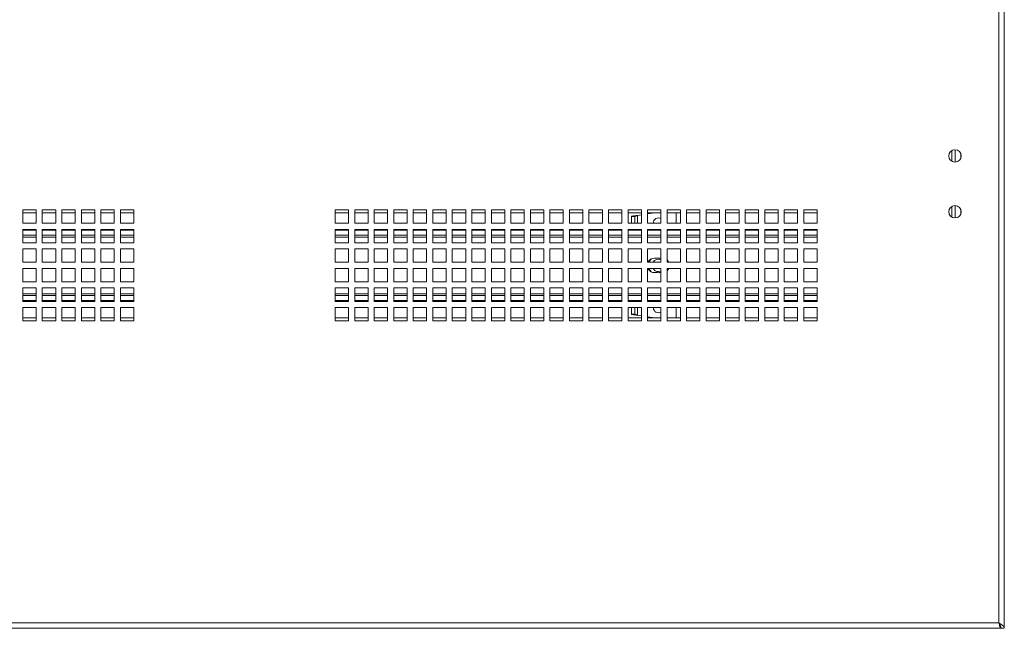
# Model space of a CAD drawing. Units: millimetres. Extents: x 68 to 4613, y 664 to 4937.
# Drawn here: x 1606 to 2047, y 1511 to 1784 of the extents above; entities that cross this region are included whole.
import ezdxf

# ---------------------------------------------------------------- set-up
doc = ezdxf.new("R2010")
doc.units = ezdxf.units.MM

msp = doc.modelspace()

# ---------------------------------------------------------------- linework, layer by layer
at = {"color": 7, "linetype": 'Continuous', "lineweight": 18}
for p, q in [((2046.98, 1511.47), (2046.98, 2636.47)), ((2044.56, 1513.89), (2044.56, 2634.05)), ((2023.48, 1725.37), (2023.48, 1720.57)), ((2024.98, 1725.74), (2024.98, 1720.2)), ((2027.48, 1723.94), (2027.48, 1722)), ((1613.11, 1698.84), (1607.11, 1698.84)), ((1607.11, 1698.84), (1607.11, 1692.84)), ((1613.11, 1692.84), (1613.11, 1698.84)), ((1621.86, 1698.84), (1615.86, 1698.84)), ((1615.86, 1698.84), (1615.86, 1692.84)), ((1621.86, 1692.84), (1621.86, 1698.84)), ((1630.61, 1698.84), (1624.61, 1698.84)), ((1624.61, 1698.84), (1624.61, 1692.84)), ((1630.61, 1692.84), (1630.61, 1698.84)), ((1639.36, 1698.84), (1633.36, 1698.84)), ((1633.36, 1698.84), (1633.36, 1692.84)), ((1639.36, 1692.84), (1639.36, 1698.84)), ((1648.11, 1698.84), (1642.11, 1698.84)), ((1642.11, 1698.84), (1642.11, 1692.84)), ((1648.11, 1692.84), (1648.11, 1698.84)), ((1656.86, 1698.84), (1650.86, 1698.84)), ((1650.86, 1698.84), (1650.86, 1692.84)), ((1656.86, 1692.84), (1656.86, 1698.84)), ((1753.11, 1698.84), (1747.11, 1698.84)), ((1747.11, 1698.84), (1747.11, 1692.84)), ((1753.11, 1692.84), (1753.11, 1698.84)), ((1761.86, 1698.84), (1755.86, 1698.84)), ((1755.86, 1698.84), (1755.86, 1692.84)), ((1761.86, 1692.84), (1761.86, 1698.84)), ((1770.61, 1698.84), (1764.61, 1698.84)), ((1764.61, 1698.84), (1764.61, 1692.84)), ((1770.61, 1692.84), (1770.61, 1698.84)), ((1779.36, 1698.84), (1773.36, 1698.84)), ((1773.36, 1698.84), (1773.36, 1692.84)), ((1779.36, 1692.84), (1779.36, 1698.84)), ((1788.11, 1698.84), (1782.11, 1698.84)), ((1782.11, 1698.84), (1782.11, 1692.84)), ((1788.11, 1692.84), (1788.11, 1698.84)), ((1796.86, 1698.84), (1790.86, 1698.84)), ((1790.86, 1698.84), (1790.86, 1692.84)), ((1796.86, 1692.84), (1796.86, 1698.84)), ((1805.61, 1698.84), (1799.61, 1698.84)), ((1799.61, 1698.84), (1799.61, 1692.84)), ((1805.61, 1692.84), (1805.61, 1698.84)), ((1814.36, 1698.84), (1808.36, 1698.84)), ((1808.36, 1698.84), (1808.36, 1692.84)), ((1814.36, 1692.84), (1814.36, 1698.84)), ((1823.11, 1698.84), (1817.11, 1698.84)), ((1817.11, 1698.84), (1817.11, 1692.84)), ((1823.11, 1692.84), (1823.11, 1698.84)), ((1831.86, 1698.84), (1825.86, 1698.84)), ((1825.86, 1698.84), (1825.86, 1692.84)), ((1831.86, 1692.84), (1831.86, 1698.84)), ((1840.61, 1698.84), (1834.61, 1698.84)), ((1834.61, 1698.84), (1834.61, 1692.84)), ((1840.61, 1692.84), (1840.61, 1698.84)), ((1849.36, 1698.84), (1843.36, 1698.84)), ((1843.36, 1698.84), (1843.36, 1692.84)), ((1849.36, 1692.84), (1849.36, 1698.84)), ((1858.11, 1698.84), (1852.11, 1698.84)), ((1852.11, 1698.84), (1852.11, 1692.84)), ((1858.11, 1692.84), (1858.11, 1698.84)), ((1866.86, 1698.84), (1860.86, 1698.84)), ((1860.86, 1698.84), (1860.86, 1692.84)), ((1866.86, 1692.84), (1866.86, 1698.84)), ((1875.61, 1698.84), (1869.61, 1698.84)), ((1869.61, 1698.84), (1869.61, 1692.84)), ((1875.61, 1692.84), (1875.61, 1698.84)), ((1884.36, 1698.84), (1878.36, 1698.84)), ((1878.36, 1698.84), (1878.36, 1692.84)), ((1884.36, 1692.84), (1884.36, 1698.84)), ((1893.11, 1698.84), (1887.11, 1698.84)), ((1887.11, 1698.84), (1887.11, 1692.84)), ((1893.11, 1692.84), (1893.11, 1698.84)), ((1901.86, 1698.84), (1895.86, 1698.84)), ((1895.86, 1698.84), (1895.86, 1692.84)), ((1901.86, 1692.84), (1901.86, 1698.84)), ((1910.61, 1698.84), (1904.61, 1698.84)), ((1904.61, 1698.84), (1904.61, 1692.84)), ((1910.61, 1692.84), (1910.61, 1698.84)), ((1919.36, 1698.84), (1913.36, 1698.84)), ((1913.36, 1698.84), (1913.36, 1692.84)), ((1919.36, 1692.84), (1919.36, 1698.84)), ((1928.11, 1698.84), (1922.11, 1698.84)), ((1922.11, 1698.84), (1922.11, 1692.84)), ((1928.11, 1692.84), (1928.11, 1698.84)), ((1936.86, 1698.84), (1930.86, 1698.84)), ((1930.86, 1698.84), (1930.86, 1692.84)), ((1936.86, 1692.84), (1936.86, 1698.84)), ((1945.61, 1698.84), (1939.61, 1698.84)), ((1939.61, 1698.84), (1939.61, 1692.84)), ((1945.61, 1692.84), (1945.61, 1698.84)), ((1954.36, 1698.84), (1948.36, 1698.84)), ((1948.36, 1698.84), (1948.36, 1692.84)), ((1954.36, 1692.84), (1954.36, 1698.84)), ((1963.11, 1698.84), (1957.11, 1698.84)), ((1957.11, 1698.84), (1957.11, 1692.84)), ((1963.11, 1692.84), (1963.11, 1698.84)), ((2023.48, 1700.37), (2023.48, 1695.57)), ((2024.98, 1700.74), (2024.98, 1695.2)), ((2027.48, 1698.94), (2027.48, 1697)), ((1613.11, 1697.47), (1607.11, 1697.47)), ((1621.86, 1697.47), (1615.86, 1697.47)), ((1630.61, 1697.47), (1624.61, 1697.47)), ((1639.36, 1697.47), (1633.36, 1697.47)), ((1648.11, 1697.47), (1642.11, 1697.47)), ((1656.86, 1697.47), (1650.86, 1697.47)), ((1753.11, 1697.47), (1747.11, 1697.47)), ((1761.86, 1697.47), (1755.86, 1697.47)), ((1770.61, 1697.47), (1764.61, 1697.47)), ((1779.36, 1697.47), (1773.36, 1697.47)), ((1788.11, 1697.47), (1782.11, 1697.47)), ((1796.86, 1697.47), (1790.86, 1697.47)), ((1805.61, 1697.47), (1799.61, 1697.47)), ((1814.36, 1697.47), (1808.36, 1697.47)), ((1823.11, 1697.47), (1817.11, 1697.47)), ((1831.86, 1697.47), (1825.86, 1697.47)), ((1840.61, 1697.47), (1834.61, 1697.47)), ((1849.36, 1697.47), (1843.36, 1697.47)), ((1858.11, 1697.47), (1852.11, 1697.47)), ((1866.86, 1697.47), (1860.86, 1697.47)), ((1875.61, 1697.47), (1869.61, 1697.47)), ((1884.36, 1697.47), (1878.36, 1697.47)), ((1879.98, 1692.84), (1879.98, 1695.88)), ((1879.98, 1695.88), (1881.48, 1695.88)), ((1881.48, 1692.84), (1881.48, 1695.88)), ((1882.58, 1696.28), (1884.36, 1696.56)), ((1893.11, 1697.47), (1887.11, 1697.47)), ((1887.11, 1696.98), (1890.26, 1697.47)), ((1901.86, 1697.47), (1895.86, 1697.47)), ((1899.98, 1697.47), (1899.98, 1692.84)), ((1910.61, 1697.47), (1904.61, 1697.47)), ((1919.36, 1697.47), (1913.36, 1697.47)), ((1928.11, 1697.47), (1922.11, 1697.47)), ((1936.86, 1697.47), (1930.86, 1697.47)), ((1945.61, 1697.47), (1939.61, 1697.47)), ((1954.36, 1697.47), (1948.36, 1697.47)), ((1963.11, 1697.47), (1957.11, 1697.47)), ((1607.11, 1692.84), (1613.11, 1692.84)), ((1613.11, 1690.09), (1607.11, 1690.09)), ((1607.11, 1690.09), (1607.11, 1684.09)), ((1613.11, 1684.09), (1613.11, 1690.09)), ((1615.86, 1692.84), (1621.86, 1692.84)), ((1621.86, 1690.09), (1615.86, 1690.09)), ((1615.86, 1690.09), (1615.86, 1684.09)), ((1621.86, 1684.09), (1621.86, 1690.09)), ((1624.61, 1692.84), (1630.61, 1692.84)), ((1630.61, 1690.09), (1624.61, 1690.09)), ((1624.61, 1690.09), (1624.61, 1684.09)), ((1630.61, 1684.09), (1630.61, 1690.09)), ((1633.36, 1692.84), (1639.36, 1692.84)), ((1639.36, 1690.09), (1633.36, 1690.09)), ((1633.36, 1690.09), (1633.36, 1684.09)), ((1639.36, 1684.09), (1639.36, 1690.09)), ((1642.11, 1692.84), (1648.11, 1692.84)), ((1648.11, 1690.09), (1642.11, 1690.09)), ((1642.11, 1690.09), (1642.11, 1684.09)), ((1648.11, 1684.09), (1648.11, 1690.09)), ((1650.86, 1692.84), (1656.86, 1692.84)), ((1656.86, 1690.09), (1650.86, 1690.09)), ((1650.86, 1690.09), (1650.86, 1684.09)), ((1656.86, 1684.09), (1656.86, 1690.09)), ((1747.11, 1692.84), (1753.11, 1692.84)), ((1753.11, 1690.09), (1747.11, 1690.09)), ((1747.11, 1690.09), (1747.11, 1684.09)), ((1753.11, 1684.09), (1753.11, 1690.09)), ((1755.86, 1692.84), (1761.86, 1692.84)), ((1761.86, 1690.09), (1755.86, 1690.09)), ((1755.86, 1690.09), (1755.86, 1684.09)), ((1761.86, 1684.09), (1761.86, 1690.09)), ((1764.61, 1692.84), (1770.61, 1692.84)), ((1770.61, 1690.09), (1764.61, 1690.09)), ((1764.61, 1690.09), (1764.61, 1684.09)), ((1770.61, 1684.09), (1770.61, 1690.09)), ((1773.36, 1692.84), (1779.36, 1692.84)), ((1779.36, 1690.09), (1773.36, 1690.09)), ((1773.36, 1690.09), (1773.36, 1684.09)), ((1779.36, 1684.09), (1779.36, 1690.09)), ((1782.11, 1692.84), (1788.11, 1692.84)), ((1788.11, 1690.09), (1782.11, 1690.09)), ((1782.11, 1690.09), (1782.11, 1684.09)), ((1788.11, 1684.09), (1788.11, 1690.09)), ((1790.86, 1692.84), (1796.86, 1692.84)), ((1796.86, 1690.09), (1790.86, 1690.09)), ((1790.86, 1690.09), (1790.86, 1684.09)), ((1796.86, 1684.09), (1796.86, 1690.09)), ((1799.61, 1692.84), (1805.61, 1692.84)), ((1805.61, 1690.09), (1799.61, 1690.09)), ((1799.61, 1690.09), (1799.61, 1684.09)), ((1805.61, 1684.09), (1805.61, 1690.09)), ((1808.36, 1692.84), (1814.36, 1692.84)), ((1814.36, 1690.09), (1808.36, 1690.09)), ((1808.36, 1690.09), (1808.36, 1684.09)), ((1814.36, 1684.09), (1814.36, 1690.09)), ((1817.11, 1692.84), (1823.11, 1692.84)), ((1823.11, 1690.09), (1817.11, 1690.09)), ((1817.11, 1690.09), (1817.11, 1684.09)), ((1823.11, 1684.09), (1823.11, 1690.09)), ((1825.86, 1692.84), (1831.86, 1692.84)), ((1831.86, 1690.09), (1825.86, 1690.09)), ((1825.86, 1690.09), (1825.86, 1684.09)), ((1831.86, 1684.09), (1831.86, 1690.09)), ((1834.61, 1692.84), (1840.61, 1692.84)), ((1840.61, 1690.09), (1834.61, 1690.09)), ((1834.61, 1690.09), (1834.61, 1684.09)), ((1840.61, 1684.09), (1840.61, 1690.09)), ((1843.36, 1692.84), (1849.36, 1692.84)), ((1849.36, 1690.09), (1843.36, 1690.09)), ((1843.36, 1690.09), (1843.36, 1684.09)), ((1849.36, 1684.09), (1849.36, 1690.09)), ((1852.11, 1692.84), (1858.11, 1692.84)), ((1858.11, 1690.09), (1852.11, 1690.09)), ((1852.11, 1690.09), (1852.11, 1684.09)), ((1858.11, 1684.09), (1858.11, 1690.09)), ((1860.86, 1692.84), (1866.86, 1692.84)), ((1866.86, 1690.09), (1860.86, 1690.09)), ((1860.86, 1690.09), (1860.86, 1684.09)), ((1866.86, 1684.09), (1866.86, 1690.09)), ((1869.61, 1692.84), (1875.61, 1692.84)), ((1875.61, 1690.09), (1869.61, 1690.09)), ((1869.61, 1690.09), (1869.61, 1684.09)), ((1875.61, 1684.09), (1875.61, 1690.09)), ((1878.36, 1692.84), (1884.36, 1692.84)), ((1884.36, 1690.09), (1878.36, 1690.09)), ((1878.36, 1690.09), (1878.36, 1684.09)), ((1884.36, 1684.09), (1884.36, 1690.09)), ((1887.11, 1692.84), (1893.11, 1692.84)), ((1893.11, 1690.09), (1887.11, 1690.09)), ((1887.11, 1690.09), (1887.11, 1684.09)), ((1893.11, 1684.09), (1893.11, 1690.09)), ((1895.86, 1692.84), (1901.86, 1692.84)), ((1901.86, 1690.09), (1895.86, 1690.09)), ((1895.86, 1690.09), (1895.86, 1684.09)), ((1901.86, 1684.09), (1901.86, 1690.09)), ((1904.61, 1692.84), (1910.61, 1692.84)), ((1910.61, 1690.09), (1904.61, 1690.09)), ((1904.61, 1690.09), (1904.61, 1684.09)), ((1910.61, 1684.09), (1910.61, 1690.09)), ((1913.36, 1692.84), (1919.36, 1692.84)), ((1919.36, 1690.09), (1913.36, 1690.09)), ((1913.36, 1690.09), (1913.36, 1684.09)), ((1919.36, 1684.09), (1919.36, 1690.09)), ((1922.11, 1692.84), (1928.11, 1692.84)), ((1928.11, 1690.09), (1922.11, 1690.09)), ((1922.11, 1690.09), (1922.11, 1684.09)), ((1928.11, 1684.09), (1928.11, 1690.09)), ((1930.86, 1692.84), (1936.86, 1692.84)), ((1936.86, 1690.09), (1930.86, 1690.09)), ((1930.86, 1690.09), (1930.86, 1684.09)), ((1936.86, 1684.09), (1936.86, 1690.09)), ((1939.61, 1692.84), (1945.61, 1692.84)), ((1945.61, 1690.09), (1939.61, 1690.09)), ((1939.61, 1690.09), (1939.61, 1684.09)), ((1945.61, 1684.09), (1945.61, 1690.09)), ((1948.36, 1692.84), (1954.36, 1692.84)), ((1954.36, 1690.09), (1948.36, 1690.09)), ((1948.36, 1690.09), (1948.36, 1684.09)), ((1954.36, 1684.09), (1954.36, 1690.09)), ((1957.11, 1692.84), (1963.11, 1692.84)), ((1963.11, 1690.09), (1957.11, 1690.09)), ((1957.11, 1690.09), (1957.11, 1684.09)), ((1963.11, 1684.09), (1963.11, 1690.09)), ((1613.11, 1687.47), (1607.11, 1687.47)), ((1621.86, 1687.47), (1615.86, 1687.47)), ((1630.61, 1687.47), (1624.61, 1687.47)), ((1639.36, 1687.47), (1633.36, 1687.47)), ((1648.11, 1687.47), (1642.11, 1687.47)), ((1656.86, 1687.47), (1650.86, 1687.47)), ((1753.11, 1687.47), (1747.11, 1687.47)), ((1761.86, 1687.47), (1755.86, 1687.47)), ((1770.61, 1687.47), (1764.61, 1687.47)), ((1779.36, 1687.47), (1773.36, 1687.47)), ((1788.11, 1687.47), (1782.11, 1687.47)), ((1796.86, 1687.47), (1790.86, 1687.47)), ((1805.61, 1687.47), (1799.61, 1687.47)), ((1814.36, 1687.47), (1808.36, 1687.47)), ((1823.11, 1687.47), (1817.11, 1687.47)), ((1831.86, 1687.47), (1825.86, 1687.47)), ((1840.61, 1687.47), (1834.61, 1687.47)), ((1849.36, 1687.47), (1843.36, 1687.47)), ((1858.11, 1687.47), (1852.11, 1687.47)), ((1866.86, 1687.47), (1860.86, 1687.47)), ((1875.61, 1687.47), (1869.61, 1687.47)), ((1884.36, 1687.47), (1878.36, 1687.47)), ((1893.11, 1687.47), (1887.11, 1687.47)), ((1901.86, 1687.47), (1895.86, 1687.47)), ((1910.61, 1687.47), (1904.61, 1687.47)), ((1919.36, 1687.47), (1913.36, 1687.47)), ((1928.11, 1687.47), (1922.11, 1687.47)), ((1936.86, 1687.47), (1930.86, 1687.47)), ((1945.61, 1687.47), (1939.61, 1687.47)), ((1954.36, 1687.47), (1948.36, 1687.47)), ((1963.11, 1687.47), (1957.11, 1687.47)), ((1607.11, 1684.09), (1613.11, 1684.09)), ((1613.11, 1681.34), (1607.11, 1681.34)), ((1607.11, 1681.34), (1607.11, 1675.34)), ((1613.11, 1675.34), (1613.11, 1681.34)), ((1615.86, 1684.09), (1621.86, 1684.09)), ((1621.86, 1681.34), (1615.86, 1681.34)), ((1615.86, 1681.34), (1615.86, 1675.34)), ((1621.86, 1675.34), (1621.86, 1681.34)), ((1624.61, 1684.09), (1630.61, 1684.09)), ((1630.61, 1681.34), (1624.61, 1681.34)), ((1624.61, 1681.34), (1624.61, 1675.34)), ((1630.61, 1675.34), (1630.61, 1681.34)), ((1633.36, 1684.09), (1639.36, 1684.09)), ((1639.36, 1681.34), (1633.36, 1681.34)), ((1633.36, 1681.34), (1633.36, 1675.34)), ((1639.36, 1675.34), (1639.36, 1681.34)), ((1642.11, 1684.09), (1648.11, 1684.09)), ((1648.11, 1681.34), (1642.11, 1681.34)), ((1642.11, 1681.34), (1642.11, 1675.34)), ((1648.11, 1675.34), (1648.11, 1681.34)), ((1650.86, 1684.09), (1656.86, 1684.09)), ((1656.86, 1681.34), (1650.86, 1681.34)), ((1650.86, 1681.34), (1650.86, 1675.34)), ((1656.86, 1675.34), (1656.86, 1681.34)), ((1747.11, 1684.09), (1753.11, 1684.09)), ((1753.11, 1681.34), (1747.11, 1681.34)), ((1747.11, 1681.34), (1747.11, 1675.34)), ((1753.11, 1675.34), (1753.11, 1681.34)), ((1755.86, 1684.09), (1761.86, 1684.09)), ((1761.86, 1681.34), (1755.86, 1681.34)), ((1755.86, 1681.34), (1755.86, 1675.34)), ((1761.86, 1675.34), (1761.86, 1681.34)), ((1764.61, 1684.09), (1770.61, 1684.09)), ((1770.61, 1681.34), (1764.61, 1681.34)), ((1764.61, 1681.34), (1764.61, 1675.34)), ((1770.61, 1675.34), (1770.61, 1681.34)), ((1773.36, 1684.09), (1779.36, 1684.09)), ((1779.36, 1681.34), (1773.36, 1681.34)), ((1773.36, 1681.34), (1773.36, 1675.34)), ((1779.36, 1675.34), (1779.36, 1681.34)), ((1782.11, 1684.09), (1788.11, 1684.09)), ((1788.11, 1681.34), (1782.11, 1681.34)), ((1782.11, 1681.34), (1782.11, 1675.34)), ((1788.11, 1675.34), (1788.11, 1681.34)), ((1790.86, 1684.09), (1796.86, 1684.09)), ((1796.86, 1681.34), (1790.86, 1681.34)), ((1790.86, 1681.34), (1790.86, 1675.34)), ((1796.86, 1675.34), (1796.86, 1681.34)), ((1799.61, 1684.09), (1805.61, 1684.09)), ((1805.61, 1681.34), (1799.61, 1681.34)), ((1799.61, 1681.34), (1799.61, 1675.34)), ((1805.61, 1675.34), (1805.61, 1681.34)), ((1808.36, 1684.09), (1814.36, 1684.09)), ((1814.36, 1681.34), (1808.36, 1681.34)), ((1808.36, 1681.34), (1808.36, 1675.34)), ((1814.36, 1675.34), (1814.36, 1681.34)), ((1817.11, 1684.09), (1823.11, 1684.09)), ((1823.11, 1681.34), (1817.11, 1681.34)), ((1817.11, 1681.34), (1817.11, 1675.34)), ((1823.11, 1675.34), (1823.11, 1681.34)), ((1825.86, 1684.09), (1831.86, 1684.09)), ((1831.86, 1681.34), (1825.86, 1681.34)), ((1825.86, 1681.34), (1825.86, 1675.34)), ((1831.86, 1675.34), (1831.86, 1681.34)), ((1834.61, 1684.09), (1840.61, 1684.09)), ((1840.61, 1681.34), (1834.61, 1681.34)), ((1834.61, 1681.34), (1834.61, 1675.34)), ((1840.61, 1675.34), (1840.61, 1681.34)), ((1843.36, 1684.09), (1849.36, 1684.09)), ((1849.36, 1681.34), (1843.36, 1681.34)), ((1843.36, 1681.34), (1843.36, 1675.34)), ((1849.36, 1675.34), (1849.36, 1681.34)), ((1852.11, 1684.09), (1858.11, 1684.09)), ((1858.11, 1681.34), (1852.11, 1681.34)), ((1852.11, 1681.34), (1852.11, 1675.34)), ((1858.11, 1675.34), (1858.11, 1681.34)), ((1860.86, 1684.09), (1866.86, 1684.09)), ((1866.86, 1681.34), (1860.86, 1681.34)), ((1860.86, 1681.34), (1860.86, 1675.34)), ((1866.86, 1675.34), (1866.86, 1681.34)), ((1869.61, 1684.09), (1875.61, 1684.09)), ((1875.61, 1681.34), (1869.61, 1681.34)), ((1869.61, 1681.34), (1869.61, 1675.34)), ((1875.61, 1675.34), (1875.61, 1681.34)), ((1878.36, 1684.09), (1884.36, 1684.09)), ((1884.36, 1681.34), (1878.36, 1681.34)), ((1878.36, 1681.34), (1878.36, 1675.34)), ((1884.36, 1675.34), (1884.36, 1681.34)), ((1887.11, 1684.09), (1893.11, 1684.09)), ((1893.11, 1681.34), (1887.11, 1681.34)), ((1887.11, 1681.34), (1887.11, 1675.34)), ((1893.11, 1675.34), (1893.11, 1681.34)), ((1895.86, 1684.09), (1901.86, 1684.09)), ((1901.86, 1681.34), (1895.86, 1681.34)), ((1895.86, 1681.34), (1895.86, 1675.34)), ((1901.86, 1675.34), (1901.86, 1681.34)), ((1904.61, 1684.09), (1910.61, 1684.09)), ((1910.61, 1681.34), (1904.61, 1681.34)), ((1904.61, 1681.34), (1904.61, 1675.34)), ((1910.61, 1675.34), (1910.61, 1681.34)), ((1913.36, 1684.09), (1919.36, 1684.09)), ((1919.36, 1681.34), (1913.36, 1681.34)), ((1913.36, 1681.34), (1913.36, 1675.34)), ((1919.36, 1675.34), (1919.36, 1681.34)), ((1922.11, 1684.09), (1928.11, 1684.09)), ((1928.11, 1681.34), (1922.11, 1681.34)), ((1922.11, 1681.34), (1922.11, 1675.34)), ((1928.11, 1675.34), (1928.11, 1681.34)), ((1930.86, 1684.09), (1936.86, 1684.09)), ((1936.86, 1681.34), (1930.86, 1681.34)), ((1930.86, 1681.34), (1930.86, 1675.34)), ((1936.86, 1675.34), (1936.86, 1681.34)), ((1939.61, 1684.09), (1945.61, 1684.09)), ((1945.61, 1681.34), (1939.61, 1681.34)), ((1939.61, 1681.34), (1939.61, 1675.34)), ((1945.61, 1675.34), (1945.61, 1681.34)), ((1948.36, 1684.09), (1954.36, 1684.09)), ((1954.36, 1681.34), (1948.36, 1681.34)), ((1948.36, 1681.34), (1948.36, 1675.34)), ((1954.36, 1675.34), (1954.36, 1681.34)), ((1957.11, 1684.09), (1963.11, 1684.09)), ((1963.11, 1681.34), (1957.11, 1681.34)), ((1957.11, 1681.34), (1957.11, 1675.34)), ((1963.11, 1675.34), (1963.11, 1681.34)), ((1890.23, 1677.22), (1891.58, 1677.22)), ((1892.39, 1677.22), (1893.11, 1677.22)), ((1607.11, 1675.34), (1613.11, 1675.34)), ((1613.11, 1672.59), (1607.11, 1672.59)), ((1607.11, 1672.59), (1607.11, 1666.59)), ((1613.11, 1666.59), (1613.11, 1672.59)), ((1615.86, 1675.34), (1621.86, 1675.34)), ((1621.86, 1672.59), (1615.86, 1672.59)), ((1615.86, 1672.59), (1615.86, 1666.59)), ((1621.86, 1666.59), (1621.86, 1672.59)), ((1624.61, 1675.34), (1630.61, 1675.34)), ((1630.61, 1672.59), (1624.61, 1672.59)), ((1624.61, 1672.59), (1624.61, 1666.59)), ((1630.61, 1666.59), (1630.61, 1672.59)), ((1633.36, 1675.34), (1639.36, 1675.34)), ((1639.36, 1672.59), (1633.36, 1672.59)), ((1633.36, 1672.59), (1633.36, 1666.59)), ((1639.36, 1666.59), (1639.36, 1672.59)), ((1642.11, 1675.34), (1648.11, 1675.34)), ((1648.11, 1672.59), (1642.11, 1672.59)), ((1642.11, 1672.59), (1642.11, 1666.59)), ((1648.11, 1666.59), (1648.11, 1672.59)), ((1650.86, 1675.34), (1656.86, 1675.34)), ((1656.86, 1672.59), (1650.86, 1672.59)), ((1650.86, 1672.59), (1650.86, 1666.59)), ((1656.86, 1666.59), (1656.86, 1672.59)), ((1747.11, 1675.34), (1753.11, 1675.34)), ((1753.11, 1672.59), (1747.11, 1672.59)), ((1747.11, 1672.59), (1747.11, 1666.59)), ((1753.11, 1666.59), (1753.11, 1672.59)), ((1755.86, 1675.34), (1761.86, 1675.34)), ((1761.86, 1672.59), (1755.86, 1672.59)), ((1755.86, 1672.59), (1755.86, 1666.59)), ((1761.86, 1666.59), (1761.86, 1672.59)), ((1764.61, 1675.34), (1770.61, 1675.34)), ((1770.61, 1672.59), (1764.61, 1672.59)), ((1764.61, 1672.59), (1764.61, 1666.59)), ((1770.61, 1666.59), (1770.61, 1672.59)), ((1773.36, 1675.34), (1779.36, 1675.34)), ((1779.36, 1672.59), (1773.36, 1672.59)), ((1773.36, 1672.59), (1773.36, 1666.59)), ((1779.36, 1666.59), (1779.36, 1672.59)), ((1782.11, 1675.34), (1788.11, 1675.34)), ((1788.11, 1672.59), (1782.11, 1672.59)), ((1782.11, 1672.59), (1782.11, 1666.59)), ((1788.11, 1666.59), (1788.11, 1672.59)), ((1790.86, 1675.34), (1796.86, 1675.34)), ((1796.86, 1672.59), (1790.86, 1672.59)), ((1790.86, 1672.59), (1790.86, 1666.59)), ((1796.86, 1666.59), (1796.86, 1672.59)), ((1799.61, 1675.34), (1805.61, 1675.34)), ((1805.61, 1672.59), (1799.61, 1672.59)), ((1799.61, 1672.59), (1799.61, 1666.59)), ((1805.61, 1666.59), (1805.61, 1672.59)), ((1808.36, 1675.34), (1814.36, 1675.34)), ((1814.36, 1672.59), (1808.36, 1672.59)), ((1808.36, 1672.59), (1808.36, 1666.59)), ((1814.36, 1666.59), (1814.36, 1672.59)), ((1817.11, 1675.34), (1823.11, 1675.34)), ((1823.11, 1672.59), (1817.11, 1672.59)), ((1817.11, 1672.59), (1817.11, 1666.59)), ((1823.11, 1666.59), (1823.11, 1672.59)), ((1825.86, 1675.34), (1831.86, 1675.34)), ((1831.86, 1672.59), (1825.86, 1672.59)), ((1825.86, 1672.59), (1825.86, 1666.59)), ((1831.86, 1666.59), (1831.86, 1672.59)), ((1834.61, 1675.34), (1840.61, 1675.34)), ((1840.61, 1672.59), (1834.61, 1672.59)), ((1834.61, 1672.59), (1834.61, 1666.59)), ((1840.61, 1666.59), (1840.61, 1672.59)), ((1843.36, 1675.34), (1849.36, 1675.34)), ((1849.36, 1672.59), (1843.36, 1672.59)), ((1843.36, 1672.59), (1843.36, 1666.59)), ((1849.36, 1666.59), (1849.36, 1672.59)), ((1852.11, 1675.34), (1858.11, 1675.34)), ((1858.11, 1672.59), (1852.11, 1672.59)), ((1852.11, 1672.59), (1852.11, 1666.59)), ((1858.11, 1666.59), (1858.11, 1672.59)), ((1860.86, 1675.34), (1866.86, 1675.34)), ((1866.86, 1672.59), (1860.86, 1672.59)), ((1860.86, 1672.59), (1860.86, 1666.59)), ((1866.86, 1666.59), (1866.86, 1672.59)), ((1869.61, 1675.34), (1875.61, 1675.34)), ((1875.61, 1672.59), (1869.61, 1672.59)), ((1869.61, 1672.59), (1869.61, 1666.59)), ((1875.61, 1666.59), (1875.61, 1672.59)), ((1878.36, 1675.34), (1884.36, 1675.34)), ((1884.36, 1672.59), (1878.36, 1672.59)), ((1878.36, 1672.59), (1878.36, 1666.59)), ((1884.36, 1666.59), (1884.36, 1672.59)), ((1887.11, 1675.34), (1893.11, 1675.34)), ((1893.11, 1672.59), (1887.11, 1672.59)), ((1887.11, 1672.59), (1887.11, 1666.59)), ((1893.11, 1666.59), (1893.11, 1672.59)), ((1895.86, 1675.34), (1901.86, 1675.34)), ((1901.86, 1672.59), (1895.86, 1672.59)), ((1895.86, 1672.59), (1895.86, 1666.59)), ((1901.86, 1666.59), (1901.86, 1672.59)), ((1904.61, 1675.34), (1910.61, 1675.34)), ((1910.61, 1672.59), (1904.61, 1672.59)), ((1904.61, 1672.59), (1904.61, 1666.59)), ((1910.61, 1666.59), (1910.61, 1672.59)), ((1913.36, 1675.34), (1919.36, 1675.34)), ((1919.36, 1672.59), (1913.36, 1672.59)), ((1913.36, 1672.59), (1913.36, 1666.59)), ((1919.36, 1666.59), (1919.36, 1672.59)), ((1922.11, 1675.34), (1928.11, 1675.34)), ((1928.11, 1672.59), (1922.11, 1672.59)), ((1922.11, 1672.59), (1922.11, 1666.59)), ((1928.11, 1666.59), (1928.11, 1672.59)), ((1930.86, 1675.34), (1936.86, 1675.34)), ((1936.86, 1672.59), (1930.86, 1672.59)), ((1930.86, 1672.59), (1930.86, 1666.59)), ((1936.86, 1666.59), (1936.86, 1672.59)), ((1939.61, 1675.34), (1945.61, 1675.34)), ((1945.61, 1672.59), (1939.61, 1672.59)), ((1939.61, 1672.59), (1939.61, 1666.59)), ((1945.61, 1666.59), (1945.61, 1672.59)), ((1948.36, 1675.34), (1954.36, 1675.34)), ((1954.36, 1672.59), (1948.36, 1672.59)), ((1948.36, 1672.59), (1948.36, 1666.59)), ((1954.36, 1666.59), (1954.36, 1672.59)), ((1957.11, 1675.34), (1963.11, 1675.34)), ((1963.11, 1672.59), (1957.11, 1672.59)), ((1957.11, 1672.59), (1957.11, 1666.59)), ((1963.11, 1666.59), (1963.11, 1672.59)), ((1891.58, 1670.72), (1890.23, 1670.72)), ((1893.11, 1670.72), (1892.39, 1670.72)), ((1607.11, 1666.59), (1613.11, 1666.59)), ((1613.11, 1663.84), (1607.11, 1663.84)), ((1607.11, 1663.84), (1607.11, 1657.84)), ((1613.11, 1657.84), (1613.11, 1663.84)), ((1615.86, 1666.59), (1621.86, 1666.59)), ((1621.86, 1663.84), (1615.86, 1663.84)), ((1615.86, 1663.84), (1615.86, 1657.84)), ((1621.86, 1657.84), (1621.86, 1663.84)), ((1624.61, 1666.59), (1630.61, 1666.59)), ((1630.61, 1663.84), (1624.61, 1663.84)), ((1624.61, 1663.84), (1624.61, 1657.84)), ((1630.61, 1657.84), (1630.61, 1663.84)), ((1633.36, 1666.59), (1639.36, 1666.59)), ((1639.36, 1663.84), (1633.36, 1663.84)), ((1633.36, 1663.84), (1633.36, 1657.84)), ((1639.36, 1657.84), (1639.36, 1663.84)), ((1642.11, 1666.59), (1648.11, 1666.59)), ((1648.11, 1663.84), (1642.11, 1663.84)), ((1642.11, 1663.84), (1642.11, 1657.84)), ((1648.11, 1657.84), (1648.11, 1663.84)), ((1650.86, 1666.59), (1656.86, 1666.59)), ((1656.86, 1663.84), (1650.86, 1663.84)), ((1650.86, 1663.84), (1650.86, 1657.84)), ((1656.86, 1657.84), (1656.86, 1663.84)), ((1747.11, 1666.59), (1753.11, 1666.59)), ((1753.11, 1663.84), (1747.11, 1663.84)), ((1747.11, 1663.84), (1747.11, 1657.84)), ((1753.11, 1657.84), (1753.11, 1663.84)), ((1755.86, 1666.59), (1761.86, 1666.59)), ((1761.86, 1663.84), (1755.86, 1663.84)), ((1755.86, 1663.84), (1755.86, 1657.84)), ((1761.86, 1657.84), (1761.86, 1663.84)), ((1764.61, 1666.59), (1770.61, 1666.59)), ((1770.61, 1663.84), (1764.61, 1663.84)), ((1764.61, 1663.84), (1764.61, 1657.84)), ((1770.61, 1657.84), (1770.61, 1663.84)), ((1773.36, 1666.59), (1779.36, 1666.59)), ((1779.36, 1663.84), (1773.36, 1663.84)), ((1773.36, 1663.84), (1773.36, 1657.84)), ((1779.36, 1657.84), (1779.36, 1663.84)), ((1782.11, 1666.59), (1788.11, 1666.59)), ((1788.11, 1663.84), (1782.11, 1663.84)), ((1782.11, 1663.84), (1782.11, 1657.84)), ((1788.11, 1657.84), (1788.11, 1663.84)), ((1790.86, 1666.59), (1796.86, 1666.59)), ((1796.86, 1663.84), (1790.86, 1663.84)), ((1790.86, 1663.84), (1790.86, 1657.84)), ((1796.86, 1657.84), (1796.86, 1663.84)), ((1799.61, 1666.59), (1805.61, 1666.59)), ((1805.61, 1663.84), (1799.61, 1663.84)), ((1799.61, 1663.84), (1799.61, 1657.84)), ((1805.61, 1657.84), (1805.61, 1663.84)), ((1808.36, 1666.59), (1814.36, 1666.59)), ((1814.36, 1663.84), (1808.36, 1663.84)), ((1808.36, 1663.84), (1808.36, 1657.84)), ((1814.36, 1657.84), (1814.36, 1663.84)), ((1817.11, 1666.59), (1823.11, 1666.59)), ((1823.11, 1663.84), (1817.11, 1663.84)), ((1817.11, 1663.84), (1817.11, 1657.84)), ((1823.11, 1657.84), (1823.11, 1663.84)), ((1825.86, 1666.59), (1831.86, 1666.59)), ((1831.86, 1663.84), (1825.86, 1663.84)), ((1825.86, 1663.84), (1825.86, 1657.84)), ((1831.86, 1657.84), (1831.86, 1663.84)), ((1834.61, 1666.59), (1840.61, 1666.59)), ((1840.61, 1663.84), (1834.61, 1663.84)), ((1834.61, 1663.84), (1834.61, 1657.84)), ((1840.61, 1657.84), (1840.61, 1663.84)), ((1843.36, 1666.59), (1849.36, 1666.59)), ((1849.36, 1663.84), (1843.36, 1663.84)), ((1843.36, 1663.84), (1843.36, 1657.84)), ((1849.36, 1657.84), (1849.36, 1663.84)), ((1852.11, 1666.59), (1858.11, 1666.59)), ((1858.11, 1663.84), (1852.11, 1663.84)), ((1852.11, 1663.84), (1852.11, 1657.84)), ((1858.11, 1657.84), (1858.11, 1663.84)), ((1860.86, 1666.59), (1866.86, 1666.59)), ((1866.86, 1663.84), (1860.86, 1663.84)), ((1860.86, 1663.84), (1860.86, 1657.84)), ((1866.86, 1657.84), (1866.86, 1663.84)), ((1869.61, 1666.59), (1875.61, 1666.59)), ((1875.61, 1663.84), (1869.61, 1663.84)), ((1869.61, 1663.84), (1869.61, 1657.84)), ((1875.61, 1657.84), (1875.61, 1663.84)), ((1878.36, 1666.59), (1884.36, 1666.59)), ((1884.36, 1663.84), (1878.36, 1663.84)), ((1878.36, 1663.84), (1878.36, 1657.84)), ((1884.36, 1657.84), (1884.36, 1663.84)), ((1887.11, 1666.59), (1893.11, 1666.59)), ((1893.11, 1663.84), (1887.11, 1663.84)), ((1887.11, 1663.84), (1887.11, 1657.84)), ((1893.11, 1657.84), (1893.11, 1663.84)), ((1895.86, 1666.59), (1901.86, 1666.59)), ((1901.86, 1663.84), (1895.86, 1663.84)), ((1895.86, 1663.84), (1895.86, 1657.84)), ((1901.86, 1657.84), (1901.86, 1663.84)), ((1904.61, 1666.59), (1910.61, 1666.59)), ((1910.61, 1663.84), (1904.61, 1663.84)), ((1904.61, 1663.84), (1904.61, 1657.84)), ((1910.61, 1657.84), (1910.61, 1663.84)), ((1913.36, 1666.59), (1919.36, 1666.59)), ((1919.36, 1663.84), (1913.36, 1663.84)), ((1913.36, 1663.84), (1913.36, 1657.84)), ((1919.36, 1657.84), (1919.36, 1663.84)), ((1922.11, 1666.59), (1928.11, 1666.59)), ((1928.11, 1663.84), (1922.11, 1663.84)), ((1922.11, 1663.84), (1922.11, 1657.84)), ((1928.11, 1657.84), (1928.11, 1663.84)), ((1930.86, 1666.59), (1936.86, 1666.59)), ((1936.86, 1663.84), (1930.86, 1663.84)), ((1930.86, 1663.84), (1930.86, 1657.84)), ((1936.86, 1657.84), (1936.86, 1663.84)), ((1939.61, 1666.59), (1945.61, 1666.59)), ((1945.61, 1663.84), (1939.61, 1663.84)), ((1939.61, 1663.84), (1939.61, 1657.84)), ((1945.61, 1657.84), (1945.61, 1663.84)), ((1948.36, 1666.59), (1954.36, 1666.59)), ((1954.36, 1663.84), (1948.36, 1663.84)), ((1948.36, 1663.84), (1948.36, 1657.84)), ((1954.36, 1657.84), (1954.36, 1663.84)), ((1957.11, 1666.59), (1963.11, 1666.59)), ((1963.11, 1663.84), (1957.11, 1663.84)), ((1957.11, 1663.84), (1957.11, 1657.84)), ((1963.11, 1657.84), (1963.11, 1663.84)), ((1607.11, 1660.47), (1613.11, 1660.47)), ((1615.86, 1660.47), (1621.86, 1660.47)), ((1624.61, 1660.47), (1630.61, 1660.47)), ((1633.36, 1660.47), (1639.36, 1660.47)), ((1642.11, 1660.47), (1648.11, 1660.47)), ((1650.86, 1660.47), (1656.86, 1660.47)), ((1747.11, 1660.47), (1753.11, 1660.47)), ((1755.86, 1660.47), (1761.86, 1660.47)), ((1764.61, 1660.47), (1770.61, 1660.47)), ((1773.36, 1660.47), (1779.36, 1660.47)), ((1782.11, 1660.47), (1788.11, 1660.47)), ((1790.86, 1660.47), (1796.86, 1660.47)), ((1799.61, 1660.47), (1805.61, 1660.47)), ((1808.36, 1660.47), (1814.36, 1660.47)), ((1817.11, 1660.47), (1823.11, 1660.47)), ((1825.86, 1660.47), (1831.86, 1660.47)), ((1834.61, 1660.47), (1840.61, 1660.47)), ((1843.36, 1660.47), (1849.36, 1660.47)), ((1852.11, 1660.47), (1858.11, 1660.47)), ((1860.86, 1660.47), (1866.86, 1660.47)), ((1869.61, 1660.47), (1875.61, 1660.47)), ((1878.36, 1660.47), (1884.36, 1660.47)), ((1887.11, 1660.47), (1893.11, 1660.47)), ((1895.86, 1660.47), (1901.86, 1660.47)), ((1904.61, 1660.47), (1910.61, 1660.47)), ((1913.36, 1660.47), (1919.36, 1660.47)), ((1922.11, 1660.47), (1928.11, 1660.47)), ((1930.86, 1660.47), (1936.86, 1660.47)), ((1939.61, 1660.47), (1945.61, 1660.47)), ((1948.36, 1660.47), (1954.36, 1660.47)), ((1957.11, 1660.47), (1963.11, 1660.47)), ((1607.11, 1657.84), (1613.11, 1657.84)), ((1613.11, 1655.09), (1607.11, 1655.09)), ((1607.11, 1655.09), (1607.11, 1649.09)), ((1613.11, 1649.09), (1613.11, 1655.09)), ((1615.86, 1657.84), (1621.86, 1657.84)), ((1621.86, 1655.09), (1615.86, 1655.09)), ((1615.86, 1655.09), (1615.86, 1649.09)), ((1621.86, 1649.09), (1621.86, 1655.09)), ((1624.61, 1657.84), (1630.61, 1657.84)), ((1630.61, 1655.09), (1624.61, 1655.09)), ((1624.61, 1655.09), (1624.61, 1649.09)), ((1630.61, 1649.09), (1630.61, 1655.09)), ((1633.36, 1657.84), (1639.36, 1657.84)), ((1639.36, 1655.09), (1633.36, 1655.09)), ((1633.36, 1655.09), (1633.36, 1649.09)), ((1639.36, 1649.09), (1639.36, 1655.09)), ((1642.11, 1657.84), (1648.11, 1657.84)), ((1648.11, 1655.09), (1642.11, 1655.09)), ((1642.11, 1655.09), (1642.11, 1649.09)), ((1648.11, 1649.09), (1648.11, 1655.09)), ((1650.86, 1657.84), (1656.86, 1657.84)), ((1656.86, 1655.09), (1650.86, 1655.09)), ((1650.86, 1655.09), (1650.86, 1649.09)), ((1656.86, 1649.09), (1656.86, 1655.09)), ((1747.11, 1657.84), (1753.11, 1657.84)), ((1753.11, 1655.09), (1747.11, 1655.09)), ((1747.11, 1655.09), (1747.11, 1649.09)), ((1753.11, 1649.09), (1753.11, 1655.09)), ((1755.86, 1657.84), (1761.86, 1657.84)), ((1761.86, 1655.09), (1755.86, 1655.09)), ((1755.86, 1655.09), (1755.86, 1649.09)), ((1761.86, 1649.09), (1761.86, 1655.09)), ((1764.61, 1657.84), (1770.61, 1657.84)), ((1770.61, 1655.09), (1764.61, 1655.09)), ((1764.61, 1655.09), (1764.61, 1649.09)), ((1770.61, 1649.09), (1770.61, 1655.09)), ((1773.36, 1657.84), (1779.36, 1657.84)), ((1779.36, 1655.09), (1773.36, 1655.09)), ((1773.36, 1655.09), (1773.36, 1649.09)), ((1779.36, 1649.09), (1779.36, 1655.09)), ((1782.11, 1657.84), (1788.11, 1657.84)), ((1788.11, 1655.09), (1782.11, 1655.09)), ((1782.11, 1655.09), (1782.11, 1649.09)), ((1788.11, 1649.09), (1788.11, 1655.09)), ((1790.86, 1657.84), (1796.86, 1657.84)), ((1796.86, 1655.09), (1790.86, 1655.09)), ((1790.86, 1655.09), (1790.86, 1649.09)), ((1796.86, 1649.09), (1796.86, 1655.09)), ((1799.61, 1657.84), (1805.61, 1657.84)), ((1805.61, 1655.09), (1799.61, 1655.09)), ((1799.61, 1655.09), (1799.61, 1649.09)), ((1805.61, 1649.09), (1805.61, 1655.09)), ((1808.36, 1657.84), (1814.36, 1657.84)), ((1814.36, 1655.09), (1808.36, 1655.09)), ((1808.36, 1655.09), (1808.36, 1649.09)), ((1814.36, 1649.09), (1814.36, 1655.09)), ((1817.11, 1657.84), (1823.11, 1657.84)), ((1823.11, 1655.09), (1817.11, 1655.09)), ((1817.11, 1655.09), (1817.11, 1649.09)), ((1823.11, 1649.09), (1823.11, 1655.09)), ((1825.86, 1657.84), (1831.86, 1657.84)), ((1831.86, 1655.09), (1825.86, 1655.09)), ((1825.86, 1655.09), (1825.86, 1649.09)), ((1831.86, 1649.09), (1831.86, 1655.09)), ((1834.61, 1657.84), (1840.61, 1657.84)), ((1840.61, 1655.09), (1834.61, 1655.09)), ((1834.61, 1655.09), (1834.61, 1649.09)), ((1840.61, 1649.09), (1840.61, 1655.09)), ((1843.36, 1657.84), (1849.36, 1657.84)), ((1849.36, 1655.09), (1843.36, 1655.09)), ((1843.36, 1655.09), (1843.36, 1649.09)), ((1849.36, 1649.09), (1849.36, 1655.09)), ((1852.11, 1657.84), (1858.11, 1657.84)), ((1858.11, 1655.09), (1852.11, 1655.09)), ((1852.11, 1655.09), (1852.11, 1649.09)), ((1858.11, 1649.09), (1858.11, 1655.09)), ((1860.86, 1657.84), (1866.86, 1657.84)), ((1866.86, 1655.09), (1860.86, 1655.09)), ((1860.86, 1655.09), (1860.86, 1649.09)), ((1866.86, 1649.09), (1866.86, 1655.09)), ((1869.61, 1657.84), (1875.61, 1657.84)), ((1875.61, 1655.09), (1869.61, 1655.09)), ((1869.61, 1655.09), (1869.61, 1649.09)), ((1875.61, 1649.09), (1875.61, 1655.09)), ((1878.36, 1657.84), (1884.36, 1657.84)), ((1884.36, 1655.09), (1878.36, 1655.09)), ((1878.36, 1655.09), (1878.36, 1649.09)), ((1879.98, 1652.06), (1879.98, 1655.09)), ((1881.48, 1652.06), (1881.48, 1655.09)), ((1884.36, 1649.09), (1884.36, 1655.09)), ((1887.11, 1657.84), (1893.11, 1657.84)), ((1893.11, 1655.09), (1887.11, 1655.09)), ((1887.11, 1655.09), (1887.11, 1649.09)), ((1889.73, 1654.97), (1889.74, 1655.09)), ((1893.11, 1649.09), (1893.11, 1655.09)), ((1895.86, 1657.84), (1901.86, 1657.84)), ((1901.86, 1655.09), (1895.86, 1655.09)), ((1895.86, 1655.09), (1895.86, 1649.09)), ((1899.98, 1655.09), (1899.98, 1650.47)), ((1901.86, 1649.09), (1901.86, 1655.09)), ((1904.61, 1657.84), (1910.61, 1657.84)), ((1910.61, 1655.09), (1904.61, 1655.09)), ((1904.61, 1655.09), (1904.61, 1649.09)), ((1910.61, 1649.09), (1910.61, 1655.09)), ((1913.36, 1657.84), (1919.36, 1657.84)), ((1919.36, 1655.09), (1913.36, 1655.09)), ((1913.36, 1655.09), (1913.36, 1649.09)), ((1919.36, 1649.09), (1919.36, 1655.09)), ((1922.11, 1657.84), (1928.11, 1657.84)), ((1928.11, 1655.09), (1922.11, 1655.09)), ((1922.11, 1655.09), (1922.11, 1649.09)), ((1928.11, 1649.09), (1928.11, 1655.09)), ((1930.86, 1657.84), (1936.86, 1657.84)), ((1936.86, 1655.09), (1930.86, 1655.09)), ((1930.86, 1655.09), (1930.86, 1649.09)), ((1936.86, 1649.09), (1936.86, 1655.09)), ((1939.61, 1657.84), (1945.61, 1657.84)), ((1945.61, 1655.09), (1939.61, 1655.09)), ((1939.61, 1655.09), (1939.61, 1649.09)), ((1945.61, 1649.09), (1945.61, 1655.09)), ((1948.36, 1657.84), (1954.36, 1657.84)), ((1954.36, 1655.09), (1948.36, 1655.09)), ((1948.36, 1655.09), (1948.36, 1649.09)), ((1954.36, 1649.09), (1954.36, 1655.09)), ((1957.11, 1657.84), (1963.11, 1657.84)), ((1963.11, 1655.09), (1957.11, 1655.09)), ((1957.11, 1655.09), (1957.11, 1649.09)), ((1963.11, 1649.09), (1963.11, 1655.09)), ((1607.11, 1650.47), (1613.11, 1650.47)), ((1615.86, 1650.47), (1621.86, 1650.47)), ((1624.61, 1650.47), (1630.61, 1650.47)), ((1633.36, 1650.47), (1639.36, 1650.47)), ((1642.11, 1650.47), (1648.11, 1650.47)), ((1650.86, 1650.47), (1656.86, 1650.47)), ((1747.11, 1650.47), (1753.11, 1650.47)), ((1755.86, 1650.47), (1761.86, 1650.47)), ((1764.61, 1650.47), (1770.61, 1650.47)), ((1773.36, 1650.47), (1779.36, 1650.47)), ((1782.11, 1650.47), (1788.11, 1650.47)), ((1790.86, 1650.47), (1796.86, 1650.47)), ((1799.61, 1650.47), (1805.61, 1650.47)), ((1808.36, 1650.47), (1814.36, 1650.47)), ((1817.11, 1650.47), (1823.11, 1650.47)), ((1825.86, 1650.47), (1831.86, 1650.47)), ((1834.61, 1650.47), (1840.61, 1650.47)), ((1843.36, 1650.47), (1849.36, 1650.47)), ((1852.11, 1650.47), (1858.11, 1650.47)), ((1860.86, 1650.47), (1866.86, 1650.47)), ((1869.61, 1650.47), (1875.61, 1650.47)), ((1878.36, 1650.47), (1884.36, 1650.47)), ((1881.48, 1652.06), (1879.98, 1652.06)), ((1884.36, 1651.38), (1882.58, 1651.65)), ((1890.26, 1650.47), (1887.11, 1650.96)), ((1887.11, 1650.47), (1893.11, 1650.47)), ((1895.86, 1650.47), (1901.86, 1650.47)), ((1904.61, 1650.47), (1910.61, 1650.47)), ((1913.36, 1650.47), (1919.36, 1650.47)), ((1922.11, 1650.47), (1928.11, 1650.47)), ((1930.86, 1650.47), (1936.86, 1650.47)), ((1939.61, 1650.47), (1945.61, 1650.47)), ((1948.36, 1650.47), (1954.36, 1650.47)), ((1957.11, 1650.47), (1963.11, 1650.47)), ((1607.11, 1649.09), (1613.11, 1649.09)), ((1615.86, 1649.09), (1621.86, 1649.09)), ((1624.61, 1649.09), (1630.61, 1649.09)), ((1633.36, 1649.09), (1639.36, 1649.09)), ((1642.11, 1649.09), (1648.11, 1649.09)), ((1650.86, 1649.09), (1656.86, 1649.09)), ((1747.11, 1649.09), (1753.11, 1649.09)), ((1755.86, 1649.09), (1761.86, 1649.09)), ((1764.61, 1649.09), (1770.61, 1649.09)), ((1773.36, 1649.09), (1779.36, 1649.09)), ((1782.11, 1649.09), (1788.11, 1649.09)), ((1790.86, 1649.09), (1796.86, 1649.09)), ((1799.61, 1649.09), (1805.61, 1649.09)), ((1808.36, 1649.09), (1814.36, 1649.09)), ((1817.11, 1649.09), (1823.11, 1649.09)), ((1825.86, 1649.09), (1831.86, 1649.09)), ((1834.61, 1649.09), (1840.61, 1649.09)), ((1843.36, 1649.09), (1849.36, 1649.09)), ((1852.11, 1649.09), (1858.11, 1649.09)), ((1860.86, 1649.09), (1866.86, 1649.09)), ((1869.61, 1649.09), (1875.61, 1649.09)), ((1878.36, 1649.09), (1884.36, 1649.09)), ((1887.11, 1649.09), (1893.11, 1649.09)), ((1895.86, 1649.09), (1901.86, 1649.09)), ((1904.61, 1649.09), (1910.61, 1649.09)), ((1913.36, 1649.09), (1919.36, 1649.09)), ((1922.11, 1649.09), (1928.11, 1649.09)), ((1930.86, 1649.09), (1936.86, 1649.09)), ((1939.61, 1649.09), (1945.61, 1649.09)), ((1948.36, 1649.09), (1954.36, 1649.09)), ((1957.11, 1649.09), (1963.11, 1649.09)), ((1359.4, 1513.89), (2044.56, 1513.89)), ((1358.58, 1511.47), (2045.38, 1511.47)), ((2045.38, 1511.47), (2045.38, 1511.99)), ((2046.98, 1511.47), (2045.48, 1511.47))]:
    msp.add_line(p, q, dxfattribs=at)
at = {"color": 8, "linetype": 'Continuous', "lineweight": 18}
for p, q in [((1882.58, 1696.28), (1882.58, 1692.84)), ((1613.11, 1689.77), (1607.11, 1689.77)), ((1607.11, 1686.67), (1613.11, 1686.67)), ((1621.86, 1689.77), (1615.86, 1689.77)), ((1615.86, 1686.67), (1621.86, 1686.67)), ((1630.61, 1689.77), (1624.61, 1689.77)), ((1624.61, 1686.67), (1630.61, 1686.67)), ((1639.36, 1689.77), (1633.36, 1689.77)), ((1633.36, 1686.67), (1639.36, 1686.67)), ((1648.11, 1689.77), (1642.11, 1689.77)), ((1642.11, 1686.67), (1648.11, 1686.67)), ((1656.86, 1689.77), (1650.86, 1689.77)), ((1650.86, 1686.67), (1656.86, 1686.67)), ((1753.11, 1689.77), (1747.11, 1689.77)), ((1747.11, 1686.67), (1753.11, 1686.67)), ((1761.86, 1689.77), (1755.86, 1689.77)), ((1755.86, 1686.67), (1761.86, 1686.67)), ((1770.61, 1689.77), (1764.61, 1689.77)), ((1764.61, 1686.67), (1770.61, 1686.67)), ((1779.36, 1689.77), (1773.36, 1689.77)), ((1773.36, 1686.67), (1779.36, 1686.67)), ((1788.11, 1689.77), (1782.11, 1689.77)), ((1782.11, 1686.67), (1788.11, 1686.67)), ((1796.86, 1689.77), (1790.86, 1689.77)), ((1790.86, 1686.67), (1796.86, 1686.67)), ((1805.61, 1689.77), (1799.61, 1689.77)), ((1799.61, 1686.67), (1805.61, 1686.67)), ((1814.36, 1689.77), (1808.36, 1689.77)), ((1808.36, 1686.67), (1814.36, 1686.67)), ((1823.11, 1689.77), (1817.11, 1689.77)), ((1817.11, 1686.67), (1823.11, 1686.67)), ((1831.86, 1689.77), (1825.86, 1689.77)), ((1825.86, 1686.67), (1831.86, 1686.67)), ((1840.61, 1689.77), (1834.61, 1689.77)), ((1834.61, 1686.67), (1840.61, 1686.67)), ((1849.36, 1689.77), (1843.36, 1689.77)), ((1843.36, 1686.67), (1849.36, 1686.67)), ((1858.11, 1689.77), (1852.11, 1689.77)), ((1852.11, 1686.67), (1858.11, 1686.67)), ((1866.86, 1689.77), (1860.86, 1689.77)), ((1860.86, 1686.67), (1866.86, 1686.67)), ((1875.61, 1689.77), (1869.61, 1689.77)), ((1869.61, 1686.67), (1875.61, 1686.67)), ((1884.36, 1689.77), (1878.36, 1689.77)), ((1878.36, 1686.67), (1884.36, 1686.67)), ((1893.11, 1689.77), (1887.11, 1689.77)), ((1887.11, 1686.67), (1893.11, 1686.67)), ((1901.86, 1689.77), (1895.86, 1689.77)), ((1895.86, 1686.67), (1901.86, 1686.67)), ((1910.61, 1689.77), (1904.61, 1689.77)), ((1904.61, 1686.67), (1910.61, 1686.67)), ((1919.36, 1689.77), (1913.36, 1689.77)), ((1913.36, 1686.67), (1919.36, 1686.67)), ((1928.11, 1689.77), (1922.11, 1689.77)), ((1922.11, 1686.67), (1928.11, 1686.67)), ((1936.86, 1689.77), (1930.86, 1689.77)), ((1930.86, 1686.67), (1936.86, 1686.67)), ((1945.61, 1689.77), (1939.61, 1689.77)), ((1939.61, 1686.67), (1945.61, 1686.67)), ((1954.36, 1689.77), (1948.36, 1689.77)), ((1948.36, 1686.67), (1954.36, 1686.67)), ((1963.11, 1689.77), (1957.11, 1689.77)), ((1957.11, 1686.67), (1963.11, 1686.67)), ((1613.11, 1661.27), (1607.11, 1661.27)), ((1621.86, 1661.27), (1615.86, 1661.27)), ((1630.61, 1661.27), (1624.61, 1661.27)), ((1639.36, 1661.27), (1633.36, 1661.27)), ((1648.11, 1661.27), (1642.11, 1661.27)), ((1656.86, 1661.27), (1650.86, 1661.27)), ((1753.11, 1661.27), (1747.11, 1661.27)), ((1761.86, 1661.27), (1755.86, 1661.27)), ((1770.61, 1661.27), (1764.61, 1661.27)), ((1779.36, 1661.27), (1773.36, 1661.27)), ((1788.11, 1661.27), (1782.11, 1661.27)), ((1796.86, 1661.27), (1790.86, 1661.27)), ((1805.61, 1661.27), (1799.61, 1661.27)), ((1814.36, 1661.27), (1808.36, 1661.27)), ((1823.11, 1661.27), (1817.11, 1661.27)), ((1831.86, 1661.27), (1825.86, 1661.27)), ((1840.61, 1661.27), (1834.61, 1661.27)), ((1849.36, 1661.27), (1843.36, 1661.27)), ((1858.11, 1661.27), (1852.11, 1661.27)), ((1866.86, 1661.27), (1860.86, 1661.27)), ((1875.61, 1661.27), (1869.61, 1661.27)), ((1884.36, 1661.27), (1878.36, 1661.27)), ((1893.11, 1661.27), (1887.11, 1661.27)), ((1901.86, 1661.27), (1895.86, 1661.27)), ((1910.61, 1661.27), (1904.61, 1661.27)), ((1919.36, 1661.27), (1913.36, 1661.27)), ((1928.11, 1661.27), (1922.11, 1661.27)), ((1936.86, 1661.27), (1930.86, 1661.27)), ((1945.61, 1661.27), (1939.61, 1661.27)), ((1954.36, 1661.27), (1948.36, 1661.27)), ((1963.11, 1661.27), (1957.11, 1661.27)), ((1607.11, 1658.17), (1613.11, 1658.17)), ((1615.86, 1658.17), (1621.86, 1658.17)), ((1624.61, 1658.17), (1630.61, 1658.17)), ((1633.36, 1658.17), (1639.36, 1658.17)), ((1642.11, 1658.17), (1648.11, 1658.17)), ((1650.86, 1658.17), (1656.86, 1658.17)), ((1747.11, 1658.17), (1753.11, 1658.17)), ((1755.86, 1658.17), (1761.86, 1658.17)), ((1764.61, 1658.17), (1770.61, 1658.17)), ((1773.36, 1658.17), (1779.36, 1658.17)), ((1782.11, 1658.17), (1788.11, 1658.17)), ((1790.86, 1658.17), (1796.86, 1658.17)), ((1799.61, 1658.17), (1805.61, 1658.17)), ((1808.36, 1658.17), (1814.36, 1658.17)), ((1817.11, 1658.17), (1823.11, 1658.17)), ((1825.86, 1658.17), (1831.86, 1658.17)), ((1834.61, 1658.17), (1840.61, 1658.17)), ((1843.36, 1658.17), (1849.36, 1658.17)), ((1852.11, 1658.17), (1858.11, 1658.17)), ((1860.86, 1658.17), (1866.86, 1658.17)), ((1869.61, 1658.17), (1875.61, 1658.17)), ((1878.36, 1658.17), (1884.36, 1658.17)), ((1882.58, 1655.09), (1882.58, 1651.65)), ((1887.11, 1658.17), (1893.11, 1658.17)), ((1895.86, 1658.17), (1901.86, 1658.17)), ((1904.61, 1658.17), (1910.61, 1658.17)), ((1913.36, 1658.17), (1919.36, 1658.17)), ((1922.11, 1658.17), (1928.11, 1658.17)), ((1930.86, 1658.17), (1936.86, 1658.17)), ((1939.61, 1658.17), (1945.61, 1658.17)), ((1948.36, 1658.17), (1954.36, 1658.17)), ((1957.11, 1658.17), (1963.11, 1658.17))]:
    msp.add_line(p, q, dxfattribs=at)
at = {"color": 8, "linetype": 'Continuous', "lineweight": 18, "flags": 128}
for points in [[(1888.66, 1676.81), (1888, 1675.79), (1887.83, 1675.34)], [(1887.83, 1672.59), (1888, 1672.15), (1888.66, 1671.13)], [(1896.14, 1675.34), (1895.96, 1675.79), (1895.86, 1676)], [(1895.86, 1671.94), (1895.96, 1672.15), (1896.14, 1672.59)]]:
    msp.add_lwpolyline(points, dxfattribs=at)
at = {"color": 7, "linetype": 'Continuous', "lineweight": 18, "flags": 128}
for points in [[(1895.86, 1676.43), (1896.55, 1675.59), (1896.68, 1675.34)], [(1896.68, 1672.59), (1896.55, 1672.34), (1895.86, 1671.51)], [(1893.11, 1671.43), (1892.99, 1671.38), (1891.98, 1671.19)]]:
    msp.add_lwpolyline(points, dxfattribs=at)
at = {"color": 7, "linetype": 'Continuous', "lineweight": 18}
for centre in [(2024.88, 1722.97), (2024.88, 1697.97)]:
    msp.add_circle(centre, 2.78, dxfattribs=at)
for centre, radius, start, end in [((1891.98, 1692.97), 2.25, 60, 183.1847), ((1890.23, 1673.97), 3.25, 90, 154.971), ((1891.98, 1673.97), 3.28, 82.916, 97.084), ((1890.23, 1673.97), 3.25, 205.029, 270), ((1891.98, 1673.97), 2.78, 66.0835, 150.2976), ((1891.98, 1673.97), 2.77, 209.7024, 270), ((1891.98, 1673.97), 3.27, 262.916, 277.084), ((1891.98, 1654.97), 2.25, 180, 300)]:
    msp.add_arc(centre, radius, start, end, dxfattribs=at)
for points in [[(1882.58, 1696.28), (1882.24, 1696.25), (1881.56, 1696.18), (1880.7, 1696.08), (1880.1, 1695.98), (1880.02, 1695.92), (1879.98, 1695.88)], [(1882.58, 1696.28), (1882.44, 1696.25), (1882.15, 1696.18), (1881.79, 1696.08), (1881.53, 1695.98), (1881.5, 1695.92), (1881.48, 1695.88)], [(1879.98, 1652.06), (1880.02, 1652.02), (1880.1, 1651.96), (1880.7, 1651.85), (1881.56, 1651.75), (1882.24, 1651.69), (1882.58, 1651.65)], [(1881.48, 1652.06), (1881.5, 1652.02), (1881.53, 1651.96), (1881.79, 1651.85), (1882.15, 1651.75), (1882.44, 1651.69), (1882.58, 1651.65)], [(2044.56, 1513.89), (2044.63, 1513.57), (2044.77, 1512.94), (2044.97, 1512.14), (2045.18, 1511.58), (2045.32, 1511.51), (2045.38, 1511.47)]]:
    msp.add_open_spline(points, degree=3, dxfattribs=at)
for points, knots in [([(2046.98, 1511.47), (2046.95, 1511.67), (2046.87, 1512.09), (2046.29, 1512.7), (2045.48, 1513.3), (2044.86, 1513.7), (2044.56, 1513.89)], [0, 0, 0, 0, 0.254705, 0.509597, 0.76449, 1, 1, 1, 1]), ([(2045.48, 1511.47), (2045.44, 1511.81), (2045.36, 1512.49), (2044.92, 1513.3), (2044.64, 1513.76), (2044.56, 1513.89)], [0, 0, 0, 0, 0.420921, 0.843344, 1, 1, 1, 1])]:
    msp.add_open_spline(points, degree=3, knots=knots, dxfattribs=at)

doc.saveas('drawing.dxf')
